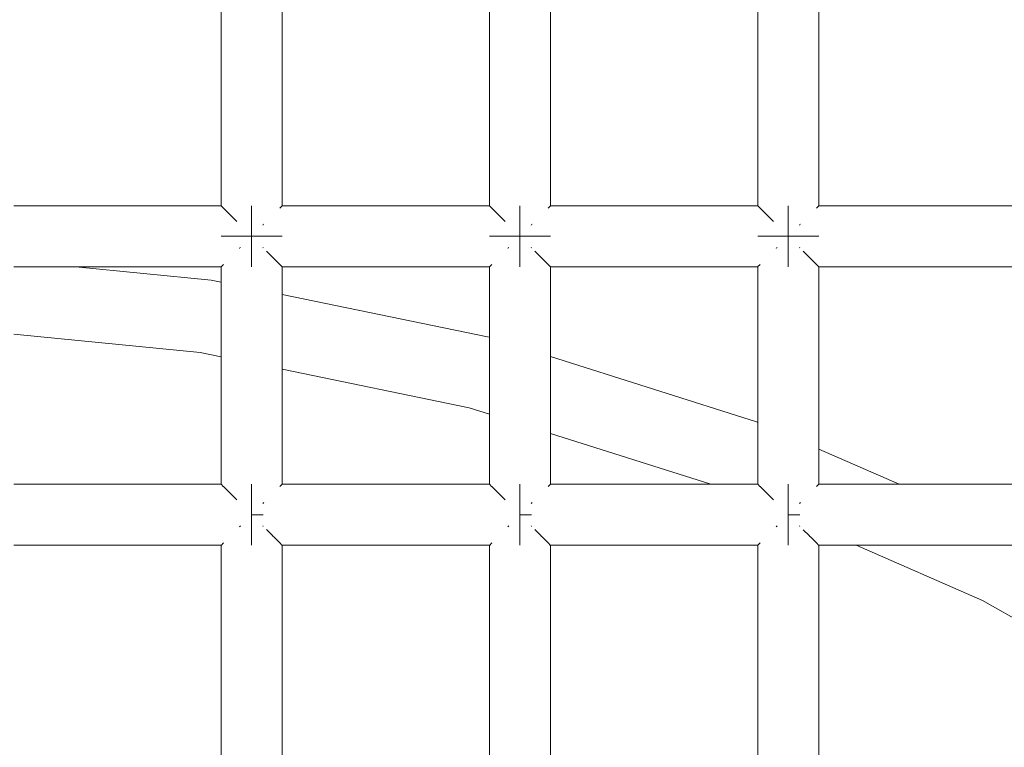
# Model space of a CAD drawing. Units: millimetres. Extents: x 59266 to 64161, y -30233 to -25366.
# Drawn here: x 61868 to 61932, y -27604 to -27556 of the extents above; entities that cross this region are included whole.
import ezdxf

# ---------------------------------------------------------------- set-up
doc = ezdxf.new("R2010")
doc.units = ezdxf.units.MM
doc.header["$MEASUREMENT"] = 0
doc.layers.add('Новый_Чертеж и Рисунок_Ном._пера__7', color=7, linetype='Continuous', lineweight=15)

msp = doc.modelspace()

# ---------------------------------------------------------------- linework, layer by layer
at = {"layer": 'Новый_Чертеж и Рисунок_Ном._пера__7', "color": 7, "linetype": 'Continuous', "lineweight": 15}
for points in [[(61881.033, -27568.265), (61881.033, -27554.022)], [(61885.033, -27568.265), (61885.033, -27554.022)], [(61898.62, -27568.265), (61898.62, -27554.022)], [(61902.62, -27568.265), (61902.62, -27554.022)], [(61916.207, -27568.265), (61916.207, -27554.022)], [(61920.207, -27568.265), (61920.207, -27554.022)], [(61881.033, -27568.265), (61867.446, -27568.265)], [(61881.05, -27568.282), (61881.033, -27568.265)], [(61881.17, -27568.401), (61881.05, -27568.282)], [(61883.033, -27568.265), (61883.033, -27568.417)], [(61883.033, -27568.417), (61883.033, -27568.265)], [(61883.033, -27568.265), (61883.033, -27568.417)], [(61883.033, -27568.417), (61883.033, -27568.265)], [(61885.016, -27568.281), (61884.897, -27568.401)], [(61885.016, -27568.281), (61885.033, -27568.265)], [(61898.62, -27568.265), (61885.033, -27568.265)], [(61898.637, -27568.282), (61898.62, -27568.265)], [(61898.757, -27568.401), (61898.637, -27568.282)], [(61900.62, -27568.265), (61900.62, -27568.417)], [(61900.62, -27568.417), (61900.62, -27568.265)], [(61900.62, -27568.265), (61900.62, -27568.417)], [(61900.62, -27568.417), (61900.62, -27568.265)], [(61902.603, -27568.281), (61902.484, -27568.401)], [(61902.603, -27568.281), (61902.62, -27568.265)], [(61916.207, -27568.265), (61902.62, -27568.265)], [(61916.224, -27568.282), (61916.207, -27568.265)], [(61916.343, -27568.401), (61916.224, -27568.282)], [(61918.207, -27568.265), (61918.207, -27568.417)], [(61918.207, -27568.417), (61918.207, -27568.265)], [(61918.207, -27568.265), (61918.207, -27568.417)], [(61918.207, -27568.417), (61918.207, -27568.265)], [(61920.19, -27568.281), (61920.071, -27568.401)], [(61920.19, -27568.281), (61920.207, -27568.265)], [(61933.794, -27568.265), (61920.207, -27568.265)], [(61881.17, -27568.401), (61881.185, -27568.417)], [(61881.23, -27568.462), (61881.185, -27568.417)], [(61881.584, -27568.816), (61881.23, -27568.462)], [(61881.584, -27568.816), (61881.619, -27568.851)], [(61881.669, -27568.901), (61881.619, -27568.851)], [(61882.066, -27569.298), (61881.669, -27568.901)], [(61883.033, -27568.417), (61883.033, -27568.851)], [(61883.033, -27568.851), (61883.033, -27568.417)], [(61883.033, -27568.417), (61883.033, -27568.851)], [(61883.033, -27568.851), (61883.033, -27568.417)], [(61883.033, -27568.851), (61883.033, -27569.5)], [(61883.033, -27569.499), (61883.033, -27568.851)], [(61883.033, -27568.851), (61883.033, -27569.5)], [(61883.033, -27569.499), (61883.033, -27568.851)], [(61884.897, -27568.401), (61884.881, -27568.417)], [(61898.757, -27568.401), (61898.772, -27568.417)], [(61898.817, -27568.462), (61898.772, -27568.417)], [(61899.171, -27568.816), (61898.817, -27568.462)], [(61899.171, -27568.816), (61899.206, -27568.851)], [(61899.256, -27568.901), (61899.206, -27568.851)], [(61899.649, -27569.294), (61899.256, -27568.901)], [(61900.62, -27568.417), (61900.62, -27568.851)], [(61900.62, -27568.851), (61900.62, -27568.417)], [(61900.62, -27568.417), (61900.62, -27568.851)], [(61900.62, -27568.851), (61900.62, -27568.417)], [(61900.62, -27568.851), (61900.62, -27569.5)], [(61900.62, -27569.499), (61900.62, -27568.851)], [(61900.62, -27568.851), (61900.62, -27569.5)], [(61900.62, -27569.499), (61900.62, -27568.851)], [(61902.484, -27568.401), (61902.468, -27568.417)], [(61916.343, -27568.401), (61916.359, -27568.417)], [(61916.403, -27568.462), (61916.359, -27568.417)], [(61916.758, -27568.816), (61916.403, -27568.462)], [(61916.758, -27568.816), (61916.793, -27568.851)], [(61916.843, -27568.901), (61916.793, -27568.851)], [(61917.229, -27569.287), (61916.843, -27568.901)], [(61918.207, -27568.417), (61918.207, -27568.851)], [(61918.207, -27568.851), (61918.207, -27568.417)], [(61918.207, -27568.417), (61918.207, -27568.851)], [(61918.207, -27568.851), (61918.207, -27568.417)], [(61918.207, -27568.851), (61918.207, -27569.5)], [(61918.207, -27569.499), (61918.207, -27568.851)], [(61918.207, -27568.851), (61918.207, -27569.5)], [(61918.207, -27569.499), (61918.207, -27568.851)], [(61920.071, -27568.401), (61920.055, -27568.417)], [(61883.033, -27570.265), (61883.033, -27569.499)], [(61883.033, -27570.265), (61883.033, -27569.499)], [(61883.033, -27569.5), (61883.033, -27570.265)], [(61883.033, -27569.5), (61883.033, -27570.265)], [(61883.767, -27569.53), (61883.798, -27569.5)], [(61883.828, -27569.47), (61883.798, -27569.5)], [(61900.62, -27570.265), (61900.62, -27569.499)], [(61900.62, -27570.265), (61900.62, -27569.499)], [(61900.62, -27569.5), (61900.62, -27570.265)], [(61900.62, -27569.5), (61900.62, -27570.265)], [(61901.354, -27569.53), (61901.385, -27569.5)], [(61901.415, -27569.47), (61901.385, -27569.5)], [(61918.207, -27570.265), (61918.207, -27569.499)], [(61918.207, -27570.265), (61918.207, -27569.499)], [(61918.207, -27569.5), (61918.207, -27570.265)], [(61918.207, -27569.5), (61918.207, -27570.265)], [(61918.941, -27569.53), (61918.972, -27569.5)], [(61919.001, -27569.47), (61918.972, -27569.5)], [(61881.033, -27570.265), (61881.185, -27570.265)], [(61881.185, -27570.265), (61881.033, -27570.265)], [(61881.033, -27570.265), (61881.185, -27570.265)], [(61881.185, -27570.265), (61881.033, -27570.265)], [(61881.185, -27570.265), (61881.619, -27570.265)], [(61881.619, -27570.265), (61881.185, -27570.265)], [(61881.185, -27570.265), (61881.619, -27570.265)], [(61881.619, -27570.265), (61881.185, -27570.265)], [(61881.619, -27570.265), (61882.267, -27570.265)], [(61882.267, -27570.265), (61881.619, -27570.265)], [(61881.619, -27570.265), (61882.267, -27570.265)], [(61882.267, -27570.265), (61881.619, -27570.265)], [(61883.033, -27570.265), (61882.267, -27570.265)], [(61883.033, -27570.265), (61882.267, -27570.265)], [(61883.033, -27570.265), (61882.267, -27570.265)], [(61883.033, -27570.265), (61882.267, -27570.265)], [(61883.798, -27570.265), (61883.033, -27570.265)], [(61883.033, -27570.265), (61883.798, -27570.265)], [(61883.033, -27570.265), (61883.033, -27571.03)], [(61883.033, -27570.265), (61883.033, -27571.03)], [(61883.798, -27570.265), (61883.033, -27570.265)], [(61883.033, -27570.265), (61883.798, -27570.265)], [(61883.033, -27570.265), (61883.033, -27571.03)], [(61883.033, -27570.265), (61883.033, -27571.03)], [(61884.447, -27570.265), (61883.798, -27570.265)], [(61883.798, -27570.265), (61884.447, -27570.265)], [(61884.447, -27570.265), (61883.798, -27570.265)], [(61883.798, -27570.265), (61884.447, -27570.265)], [(61884.881, -27570.265), (61884.447, -27570.265)], [(61884.447, -27570.265), (61884.881, -27570.265)], [(61884.881, -27570.265), (61884.447, -27570.265)], [(61884.447, -27570.265), (61884.881, -27570.265)], [(61885.033, -27570.265), (61884.881, -27570.265)], [(61884.881, -27570.265), (61885.033, -27570.265)], [(61885.033, -27570.265), (61884.881, -27570.265)], [(61884.881, -27570.265), (61885.033, -27570.265)], [(61898.62, -27570.265), (61898.772, -27570.265)], [(61898.772, -27570.265), (61898.62, -27570.265)], [(61898.62, -27570.265), (61898.772, -27570.265)], [(61898.772, -27570.265), (61898.62, -27570.265)], [(61898.772, -27570.265), (61899.206, -27570.265)], [(61899.206, -27570.265), (61898.772, -27570.265)], [(61898.772, -27570.265), (61899.206, -27570.265)], [(61899.206, -27570.265), (61898.772, -27570.265)], [(61899.206, -27570.265), (61899.854, -27570.265)], [(61899.854, -27570.265), (61899.206, -27570.265)], [(61899.206, -27570.265), (61899.854, -27570.265)], [(61899.854, -27570.265), (61899.206, -27570.265)], [(61900.62, -27570.265), (61899.854, -27570.265)], [(61900.62, -27570.265), (61899.854, -27570.265)], [(61900.62, -27570.265), (61899.854, -27570.265)], [(61900.62, -27570.265), (61899.854, -27570.265)], [(61901.385, -27570.265), (61900.62, -27570.265)], [(61900.62, -27570.265), (61901.385, -27570.265)], [(61900.62, -27570.265), (61900.62, -27571.03)], [(61900.62, -27570.265), (61900.62, -27571.03)], [(61901.385, -27570.265), (61900.62, -27570.265)], [(61900.62, -27570.265), (61901.385, -27570.265)], [(61900.62, -27570.265), (61900.62, -27571.03)], [(61900.62, -27570.265), (61900.62, -27571.03)], [(61902.034, -27570.265), (61901.385, -27570.265)], [(61901.385, -27570.265), (61902.034, -27570.265)], [(61902.034, -27570.265), (61901.385, -27570.265)], [(61901.385, -27570.265), (61902.034, -27570.265)], [(61902.468, -27570.265), (61902.034, -27570.265)], [(61902.034, -27570.265), (61902.468, -27570.265)], [(61902.468, -27570.265), (61902.034, -27570.265)], [(61902.034, -27570.265), (61902.468, -27570.265)], [(61902.62, -27570.265), (61902.468, -27570.265)], [(61902.468, -27570.265), (61902.62, -27570.265)], [(61902.62, -27570.265), (61902.468, -27570.265)], [(61902.468, -27570.265), (61902.62, -27570.265)], [(61916.207, -27570.265), (61916.359, -27570.265)], [(61916.359, -27570.265), (61916.207, -27570.265)], [(61916.207, -27570.265), (61916.359, -27570.265)], [(61916.359, -27570.265), (61916.207, -27570.265)], [(61916.359, -27570.265), (61916.793, -27570.265)], [(61916.793, -27570.265), (61916.359, -27570.265)], [(61916.359, -27570.265), (61916.793, -27570.265)], [(61916.793, -27570.265), (61916.359, -27570.265)], [(61916.793, -27570.265), (61917.441, -27570.265)], [(61917.441, -27570.265), (61916.793, -27570.265)], [(61916.793, -27570.265), (61917.441, -27570.265)], [(61917.441, -27570.265), (61916.793, -27570.265)], [(61918.207, -27570.265), (61917.441, -27570.265)], [(61918.207, -27570.265), (61917.441, -27570.265)], [(61918.207, -27570.265), (61917.441, -27570.265)], [(61918.207, -27570.265), (61917.441, -27570.265)], [(61918.972, -27570.265), (61918.207, -27570.265)], [(61918.207, -27570.265), (61918.972, -27570.265)], [(61918.207, -27570.265), (61918.207, -27571.03)], [(61918.207, -27570.265), (61918.207, -27571.03)], [(61918.972, -27570.265), (61918.207, -27570.265)], [(61918.207, -27570.265), (61918.972, -27570.265)], [(61918.207, -27570.265), (61918.207, -27571.03)], [(61918.207, -27570.265), (61918.207, -27571.03)], [(61919.621, -27570.265), (61918.972, -27570.265)], [(61918.972, -27570.265), (61919.621, -27570.265)], [(61919.621, -27570.265), (61918.972, -27570.265)], [(61918.972, -27570.265), (61919.621, -27570.265)], [(61920.055, -27570.265), (61919.621, -27570.265)], [(61919.621, -27570.265), (61920.055, -27570.265)], [(61920.055, -27570.265), (61919.621, -27570.265)], [(61919.621, -27570.265), (61920.055, -27570.265)], [(61920.207, -27570.265), (61920.055, -27570.265)], [(61920.055, -27570.265), (61920.207, -27570.265)], [(61920.207, -27570.265), (61920.055, -27570.265)], [(61920.055, -27570.265), (61920.207, -27570.265)], [(61882.238, -27571.06), (61882.267, -27571.03)], [(61882.298, -27570.999), (61882.267, -27571.03)], [(61883.033, -27571.679), (61883.033, -27571.03)], [(61883.033, -27571.03), (61883.033, -27571.679)], [(61883.033, -27571.679), (61883.033, -27571.03)], [(61883.033, -27571.03), (61883.033, -27571.679)], [(61883.766, -27570.998), (61883.798, -27571.03)], [(61884.397, -27571.629), (61883.999, -27571.23)], [(61899.825, -27571.06), (61899.854, -27571.03)], [(61899.885, -27570.999), (61899.854, -27571.03)], [(61900.62, -27571.679), (61900.62, -27571.03)], [(61900.62, -27571.03), (61900.62, -27571.679)], [(61900.62, -27571.679), (61900.62, -27571.03)], [(61900.62, -27571.03), (61900.62, -27571.679)], [(61901.353, -27570.998), (61901.385, -27571.03)], [(61901.984, -27571.629), (61901.587, -27571.232)], [(61917.412, -27571.06), (61917.441, -27571.03)], [(61917.472, -27570.999), (61917.441, -27571.03)], [(61918.207, -27571.679), (61918.207, -27571.03)], [(61918.207, -27571.03), (61918.207, -27571.679)], [(61918.207, -27571.679), (61918.207, -27571.03)], [(61918.207, -27571.03), (61918.207, -27571.679)], [(61918.94, -27570.998), (61918.972, -27571.03)], [(61919.571, -27571.629), (61919.188, -27571.246)], [(61881.049, -27572.248), (61881.033, -27572.265)], [(61881.049, -27572.248), (61881.169, -27572.129)], [(61881.169, -27572.129), (61881.185, -27572.113)], [(61883.033, -27572.113), (61883.033, -27571.679)], [(61883.033, -27571.679), (61883.033, -27572.113)], [(61883.033, -27572.113), (61883.033, -27571.679)], [(61883.033, -27571.679), (61883.033, -27572.113)], [(61883.033, -27572.265), (61883.033, -27572.113)], [(61883.033, -27572.113), (61883.033, -27572.265)], [(61883.033, -27572.265), (61883.033, -27572.113)], [(61883.033, -27572.113), (61883.033, -27572.265)], [(61884.397, -27571.629), (61884.447, -27571.679)], [(61884.482, -27571.713), (61884.447, -27571.679)], [(61884.836, -27572.068), (61884.482, -27571.713)], [(61884.836, -27572.068), (61884.881, -27572.113)], [(61884.896, -27572.128), (61884.881, -27572.113)], [(61885.016, -27572.248), (61884.896, -27572.128)], [(61885.016, -27572.248), (61885.033, -27572.265)], [(61898.636, -27572.248), (61898.62, -27572.265)], [(61898.636, -27572.248), (61898.756, -27572.129)], [(61898.756, -27572.129), (61898.772, -27572.113)], [(61900.62, -27572.113), (61900.62, -27571.679)], [(61900.62, -27571.679), (61900.62, -27572.113)], [(61900.62, -27572.113), (61900.62, -27571.679)], [(61900.62, -27571.679), (61900.62, -27572.113)], [(61900.62, -27572.265), (61900.62, -27572.113)], [(61900.62, -27572.113), (61900.62, -27572.265)], [(61900.62, -27572.265), (61900.62, -27572.113)], [(61900.62, -27572.113), (61900.62, -27572.265)], [(61901.984, -27571.629), (61902.034, -27571.679)], [(61902.068, -27571.713), (61902.034, -27571.679)], [(61902.423, -27572.068), (61902.068, -27571.713)], [(61902.423, -27572.068), (61902.468, -27572.113)], [(61902.483, -27572.128), (61902.468, -27572.113)], [(61902.603, -27572.248), (61902.483, -27572.128)], [(61902.603, -27572.248), (61902.62, -27572.265)], [(61916.223, -27572.248), (61916.207, -27572.265)], [(61916.223, -27572.248), (61916.343, -27572.129)], [(61916.343, -27572.129), (61916.359, -27572.113)], [(61918.207, -27572.113), (61918.207, -27571.679)], [(61918.207, -27571.679), (61918.207, -27572.113)], [(61918.207, -27572.113), (61918.207, -27571.679)], [(61918.207, -27571.679), (61918.207, -27572.113)], [(61918.207, -27572.265), (61918.207, -27572.113)], [(61918.207, -27572.113), (61918.207, -27572.265)], [(61918.207, -27572.265), (61918.207, -27572.113)], [(61918.207, -27572.113), (61918.207, -27572.265)], [(61919.571, -27571.629), (61919.621, -27571.679)], [(61919.655, -27571.713), (61919.621, -27571.679)], [(61920.01, -27572.068), (61919.655, -27571.713)], [(61920.01, -27572.068), (61920.055, -27572.113)], [(61920.07, -27572.128), (61920.055, -27572.113)], [(61920.19, -27572.248), (61920.07, -27572.128)], [(61920.19, -27572.248), (61920.207, -27572.265)], [(61881.033, -27572.265), (61867.446, -27572.265)], [(61871.518, -27572.265), (61880.379, -27573.129)], [(61881.033, -27586.508), (61881.033, -27572.265)], [(61898.62, -27572.265), (61885.033, -27572.265)], [(61885.033, -27586.508), (61885.033, -27572.265)], [(61898.62, -27586.508), (61898.62, -27572.265)], [(61916.207, -27572.265), (61902.62, -27572.265)], [(61902.62, -27586.508), (61902.62, -27572.265)], [(61916.207, -27586.508), (61916.207, -27572.265)], [(61933.794, -27572.265), (61920.207, -27572.265)], [(61920.207, -27586.508), (61920.207, -27572.265)], [(61881.033, -27573.263), (61880.379, -27573.129)], [(61898.498, -27576.844), (61885.033, -27574.083)], [(61867.446, -27576.686), (61879.663, -27577.878)], [(61898.498, -27576.844), (61898.62, -27576.883)], [(61881.033, -27578.159), (61879.663, -27577.878)], [(61902.62, -27578.149), (61916.131, -27582.428)], [(61897.289, -27581.492), (61885.033, -27578.979)], [(61897.289, -27581.492), (61898.62, -27581.913)], [(61916.131, -27582.428), (61916.207, -27582.461)], [(61916.207, -27582.461), (61916.131, -27582.428)], [(61916.207, -27582.461), (61916.131, -27582.428)], [(61902.62, -27583.18), (61913.129, -27586.508)], [(61920.207, -27584.207), (61925.476, -27586.508)], [(61925.476, -27586.508), (61920.207, -27584.207)], [(61925.476, -27586.508), (61920.207, -27584.207)], [(61881.033, -27586.508), (61867.446, -27586.508)], [(61881.05, -27586.525), (61881.033, -27586.508)], [(61881.17, -27586.645), (61881.05, -27586.525)], [(61881.17, -27586.645), (61881.185, -27586.66)], [(61881.23, -27586.705), (61881.185, -27586.66)], [(61881.584, -27587.059), (61881.23, -27586.705)], [(61881.584, -27587.059), (61881.619, -27587.094)], [(61881.669, -27587.144), (61881.619, -27587.094)], [(61883.033, -27586.508), (61883.033, -27586.66)], [(61883.033, -27586.66), (61883.033, -27586.508)], [(61883.033, -27586.508), (61883.033, -27586.66)], [(61883.033, -27586.66), (61883.033, -27586.508)], [(61883.033, -27586.66), (61883.033, -27587.094)], [(61883.033, -27587.094), (61883.033, -27586.66)], [(61883.033, -27586.66), (61883.033, -27587.094)], [(61883.033, -27587.094), (61883.033, -27586.66)], [(61883.033, -27587.094), (61883.033, -27587.742)], [(61883.033, -27587.742), (61883.033, -27587.094)], [(61883.033, -27587.094), (61883.033, -27587.742)], [(61883.033, -27587.742), (61883.033, -27587.094)], [(61884.897, -27586.644), (61884.881, -27586.66)], [(61885.016, -27586.524), (61884.897, -27586.644)], [(61885.016, -27586.524), (61885.033, -27586.508)], [(61898.62, -27586.508), (61885.033, -27586.508)], [(61898.637, -27586.525), (61898.62, -27586.508)], [(61898.757, -27586.645), (61898.637, -27586.525)], [(61898.757, -27586.645), (61898.772, -27586.66)], [(61898.817, -27586.705), (61898.772, -27586.66)], [(61899.171, -27587.059), (61898.817, -27586.705)], [(61899.171, -27587.059), (61899.206, -27587.094)], [(61899.256, -27587.144), (61899.206, -27587.094)], [(61900.62, -27586.508), (61900.62, -27586.66)], [(61900.62, -27586.66), (61900.62, -27586.508)], [(61900.62, -27586.508), (61900.62, -27586.66)], [(61900.62, -27586.66), (61900.62, -27586.508)], [(61900.62, -27586.66), (61900.62, -27587.094)], [(61900.62, -27587.094), (61900.62, -27586.66)], [(61900.62, -27586.66), (61900.62, -27587.094)], [(61900.62, -27587.094), (61900.62, -27586.66)], [(61900.62, -27587.094), (61900.62, -27587.742)], [(61900.62, -27587.742), (61900.62, -27587.094)], [(61900.62, -27587.094), (61900.62, -27587.742)], [(61900.62, -27587.742), (61900.62, -27587.094)], [(61902.484, -27586.644), (61902.468, -27586.66)], [(61902.603, -27586.524), (61902.484, -27586.644)], [(61902.603, -27586.524), (61902.62, -27586.508)], [(61916.207, -27586.508), (61902.62, -27586.508)], [(61916.224, -27586.525), (61916.207, -27586.508)], [(61916.343, -27586.645), (61916.224, -27586.525)], [(61916.343, -27586.645), (61916.359, -27586.66)], [(61916.403, -27586.705), (61916.359, -27586.66)], [(61916.758, -27587.059), (61916.403, -27586.705)], [(61916.758, -27587.059), (61916.793, -27587.094)], [(61916.843, -27587.144), (61916.793, -27587.094)], [(61918.207, -27586.508), (61918.207, -27586.66)], [(61918.207, -27586.66), (61918.207, -27586.508)], [(61918.207, -27586.508), (61918.207, -27586.66)], [(61918.207, -27586.66), (61918.207, -27586.508)], [(61918.207, -27586.66), (61918.207, -27587.094)], [(61918.207, -27587.094), (61918.207, -27586.66)], [(61918.207, -27586.66), (61918.207, -27587.094)], [(61918.207, -27587.094), (61918.207, -27586.66)], [(61918.207, -27587.094), (61918.207, -27587.742)], [(61918.207, -27587.742), (61918.207, -27587.094)], [(61918.207, -27587.094), (61918.207, -27587.742)], [(61918.207, -27587.742), (61918.207, -27587.094)], [(61920.071, -27586.644), (61920.055, -27586.66)], [(61920.19, -27586.524), (61920.071, -27586.644)], [(61920.19, -27586.524), (61920.207, -27586.508)], [(61933.794, -27586.508), (61920.207, -27586.508)], [(61882.057, -27587.532), (61881.669, -27587.144)], [(61883.033, -27587.742), (61883.033, -27588.508)], [(61883.033, -27588.508), (61883.033, -27587.742)], [(61883.033, -27587.742), (61883.033, -27588.508)], [(61883.033, -27588.508), (61883.033, -27587.742)], [(61883.767, -27587.773), (61883.798, -27587.742)], [(61883.828, -27587.713), (61883.798, -27587.742)], [(61899.646, -27587.534), (61899.256, -27587.144)], [(61900.62, -27587.742), (61900.62, -27588.508)], [(61900.62, -27588.508), (61900.62, -27587.742)], [(61900.62, -27587.742), (61900.62, -27588.508)], [(61900.62, -27588.508), (61900.62, -27587.742)], [(61901.354, -27587.773), (61901.385, -27587.742)], [(61901.415, -27587.713), (61901.385, -27587.742)], [(61917.233, -27587.534), (61916.843, -27587.144)], [(61918.207, -27587.742), (61918.207, -27588.508)], [(61918.207, -27588.508), (61918.207, -27587.742)], [(61918.207, -27587.742), (61918.207, -27588.508)], [(61918.207, -27588.508), (61918.207, -27587.742)], [(61918.941, -27587.773), (61918.972, -27587.742)], [(61919.001, -27587.713), (61918.972, -27587.742)], [(61883.033, -27588.508), (61883.798, -27588.508)], [(61883.033, -27588.508), (61883.033, -27589.273)], [(61883.033, -27588.508), (61883.033, -27589.273)], [(61883.033, -27588.508), (61883.798, -27588.508)], [(61883.033, -27588.508), (61883.033, -27589.273)], [(61883.033, -27588.508), (61883.033, -27589.273)], [(61900.62, -27588.508), (61901.385, -27588.508)], [(61900.62, -27588.508), (61900.62, -27589.273)], [(61900.62, -27588.508), (61900.62, -27589.273)], [(61900.62, -27588.508), (61901.385, -27588.508)], [(61900.62, -27588.508), (61900.62, -27589.273)], [(61900.62, -27588.508), (61900.62, -27589.273)], [(61918.207, -27588.508), (61918.972, -27588.508)], [(61918.207, -27588.508), (61918.207, -27589.273)], [(61918.207, -27588.508), (61918.207, -27589.273)], [(61918.207, -27588.508), (61918.972, -27588.508)], [(61918.207, -27588.508), (61918.207, -27589.273)], [(61918.207, -27588.508), (61918.207, -27589.273)], [(61882.238, -27589.302), (61882.268, -27589.273)], [(61882.298, -27589.242), (61882.268, -27589.273)], [(61883.033, -27589.922), (61883.033, -27589.273)], [(61883.033, -27589.273), (61883.033, -27589.922)], [(61883.033, -27589.922), (61883.033, -27589.273)], [(61883.033, -27589.273), (61883.033, -27589.922)], [(61883.766, -27589.241), (61883.798, -27589.273)], [(61884.397, -27589.872), (61884.006, -27589.481)], [(61899.825, -27589.302), (61899.854, -27589.273)], [(61899.885, -27589.242), (61899.854, -27589.273)], [(61900.62, -27589.922), (61900.62, -27589.273)], [(61900.62, -27589.273), (61900.62, -27589.922)], [(61900.62, -27589.922), (61900.62, -27589.273)], [(61900.62, -27589.273), (61900.62, -27589.922)], [(61901.353, -27589.241), (61901.385, -27589.273)], [(61901.984, -27589.872), (61901.593, -27589.481)], [(61917.412, -27589.302), (61917.441, -27589.273)], [(61917.472, -27589.242), (61917.441, -27589.273)], [(61918.207, -27589.922), (61918.207, -27589.273)], [(61918.207, -27589.273), (61918.207, -27589.922)], [(61918.207, -27589.922), (61918.207, -27589.273)], [(61918.207, -27589.273), (61918.207, -27589.922)], [(61918.94, -27589.241), (61918.972, -27589.273)], [(61919.571, -27589.872), (61919.183, -27589.484)], [(61883.033, -27590.356), (61883.033, -27589.922)], [(61883.033, -27589.922), (61883.033, -27590.356)], [(61883.033, -27590.356), (61883.033, -27589.922)], [(61883.033, -27589.922), (61883.033, -27590.356)], [(61884.397, -27589.872), (61884.447, -27589.922)], [(61884.482, -27589.956), (61884.447, -27589.922)], [(61884.836, -27590.311), (61884.482, -27589.956)], [(61884.836, -27590.311), (61884.881, -27590.356)], [(61900.62, -27590.356), (61900.62, -27589.922)], [(61900.62, -27589.922), (61900.62, -27590.356)], [(61900.62, -27590.356), (61900.62, -27589.922)], [(61900.62, -27589.922), (61900.62, -27590.356)], [(61901.984, -27589.872), (61902.034, -27589.922)], [(61902.068, -27589.956), (61902.034, -27589.922)], [(61902.423, -27590.311), (61902.068, -27589.956)], [(61902.423, -27590.311), (61902.468, -27590.356)], [(61918.207, -27590.356), (61918.207, -27589.922)], [(61918.207, -27589.922), (61918.207, -27590.356)], [(61918.207, -27590.356), (61918.207, -27589.922)], [(61918.207, -27589.922), (61918.207, -27590.356)], [(61919.571, -27589.872), (61919.621, -27589.922)], [(61919.655, -27589.956), (61919.621, -27589.922)], [(61920.01, -27590.311), (61919.655, -27589.956)], [(61920.01, -27590.311), (61920.055, -27590.356)], [(61881.033, -27590.508), (61867.446, -27590.508)], [(61881.049, -27590.491), (61881.033, -27590.508)], [(61881.033, -27604.751), (61881.033, -27590.508)], [(61881.049, -27590.491), (61881.169, -27590.372)], [(61881.169, -27590.372), (61881.185, -27590.356)], [(61883.033, -27590.508), (61883.033, -27590.356)], [(61883.033, -27590.356), (61883.033, -27590.508)], [(61883.033, -27590.508), (61883.033, -27590.356)], [(61883.033, -27590.356), (61883.033, -27590.508)], [(61884.896, -27590.371), (61884.881, -27590.356)], [(61885.016, -27590.491), (61884.896, -27590.371)], [(61885.016, -27590.491), (61885.033, -27590.508)], [(61898.62, -27590.508), (61885.033, -27590.508)], [(61885.033, -27604.751), (61885.033, -27590.508)], [(61898.636, -27590.491), (61898.62, -27590.508)], [(61898.62, -27604.751), (61898.62, -27590.508)], [(61898.636, -27590.491), (61898.756, -27590.372)], [(61898.756, -27590.372), (61898.772, -27590.356)], [(61900.62, -27590.508), (61900.62, -27590.356)], [(61900.62, -27590.356), (61900.62, -27590.508)], [(61900.62, -27590.508), (61900.62, -27590.356)], [(61900.62, -27590.356), (61900.62, -27590.508)], [(61902.483, -27590.371), (61902.468, -27590.356)], [(61902.603, -27590.491), (61902.483, -27590.371)], [(61902.603, -27590.491), (61902.62, -27590.508)], [(61916.207, -27590.508), (61902.62, -27590.508)], [(61902.62, -27604.751), (61902.62, -27590.508)], [(61916.223, -27590.491), (61916.207, -27590.508)], [(61916.207, -27604.751), (61916.207, -27590.508)], [(61916.223, -27590.491), (61916.343, -27590.372)], [(61916.343, -27590.372), (61916.359, -27590.356)], [(61918.207, -27590.508), (61918.207, -27590.356)], [(61918.207, -27590.356), (61918.207, -27590.508)], [(61918.207, -27590.508), (61918.207, -27590.356)], [(61918.207, -27590.356), (61918.207, -27590.508)], [(61920.07, -27590.371), (61920.055, -27590.356)], [(61920.19, -27590.491), (61920.07, -27590.371)], [(61920.19, -27590.491), (61920.207, -27590.508)], [(61933.794, -27590.508), (61920.207, -27590.508)], [(61920.207, -27604.751), (61920.207, -27590.508)], [(61930.932, -27594.123), (61922.651, -27590.508)], [(61930.932, -27594.123), (61933.794, -27595.747)]]:
    msp.add_lwpolyline(points, dxfattribs=at)

doc.saveas('drawing.dxf')
